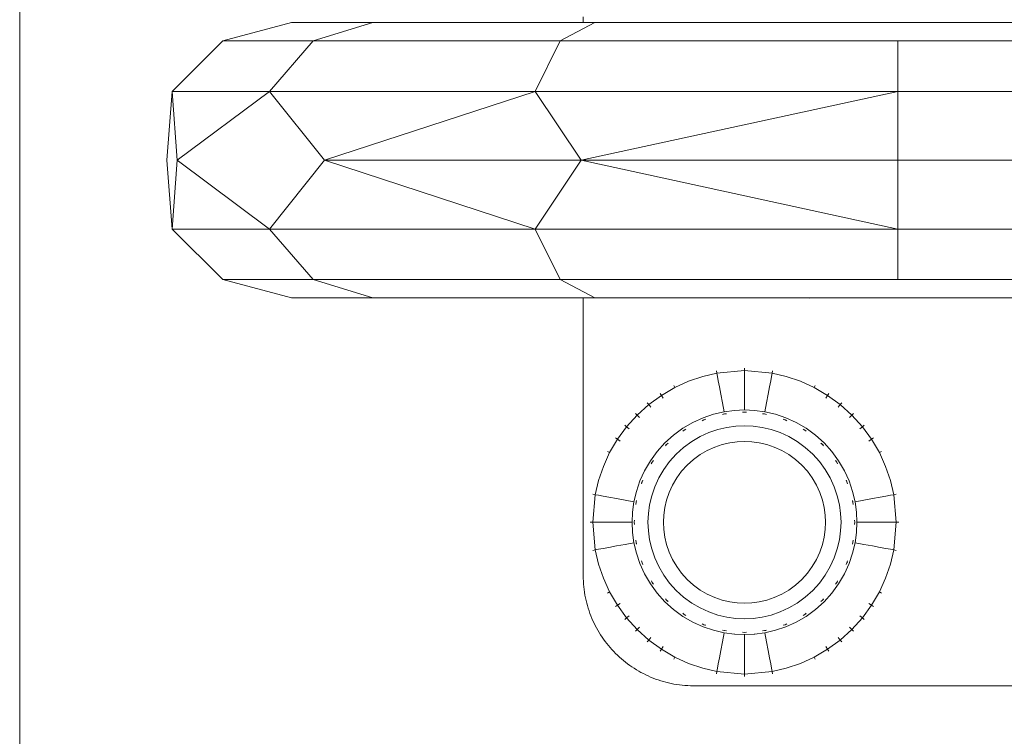
# Model space of a CAD drawing. Units: millimetres. Extents: x 3521 to 578302, y 2276 to 596964.
# Drawn here: x 5049 to 5138, y 3873 to 3938 of the extents above; entities that cross this region are included whole.
import ezdxf

# ---------------------------------------------------------------- set-up
doc = ezdxf.new("R2010")
doc.units = ezdxf.units.MM
doc.layers.add('Контур', color=7, linetype='Continuous', lineweight=15)

msp = doc.modelspace()

# ---------------------------------------------------------------- linework, layer by layer
at = {"layer": 'Контур'}
for p, q in [((5049.113, 6675.822), (5049.113, 3475.822)), ((5100.231, 3937.999), (5100.231, 3938.512)), ((5067.527, 3936.321), (5073.777, 3937.996)), ((5073.777, 3937.996), (5081.145, 3937.998)), ((5075.733, 3936.323), (5081.145, 3937.998)), ((5101.277, 3937.999), (5081.145, 3937.998)), ((5098.152, 3936.325), (5101.277, 3937.999)), ((5128.777, 3938), (5101.277, 3937.999)), ((5147.901, 3938), (5128.777, 3938)), ((5062.951, 3931.746), (5067.527, 3936.321)), ((5067.527, 3936.321), (5075.733, 3936.323)), ((5071.77, 3931.748), (5075.733, 3936.323)), ((5098.152, 3936.325), (5075.733, 3936.323)), ((5095.864, 3931.75), (5098.152, 3936.325)), ((5128.777, 3936.326), (5098.152, 3936.325)), ((5147.901, 3936.326), (5128.777, 3936.326)), ((5128.777, 3936.326), (5128.777, 3931.751)), ((5062.472, 3925.495), (5062.951, 3931.746)), ((5062.951, 3931.746), (5071.77, 3931.748)), ((5063.397, 3925.497), (5062.951, 3931.746)), ((5063.397, 3925.497), (5071.77, 3931.748)), ((5095.864, 3931.75), (5071.77, 3931.748)), ((5076.767, 3925.499), (5071.77, 3931.748)), ((5076.767, 3925.499), (5095.864, 3931.75)), ((5128.777, 3931.751), (5095.864, 3931.75)), ((5100.037, 3925.5), (5095.864, 3931.75)), ((5128.777, 3931.751), (5100.037, 3925.5)), ((5147.901, 3931.751), (5128.777, 3931.751)), ((5128.777, 3931.751), (5128.777, 3925.501)), ((5062.472, 3925.495), (5062.951, 3919.246)), ((5063.397, 3925.497), (5062.951, 3919.246)), ((5063.397, 3925.497), (5071.77, 3919.248)), ((5076.767, 3925.499), (5071.77, 3919.248)), ((5100.037, 3925.5), (5076.767, 3925.499)), ((5076.767, 3925.499), (5095.864, 3919.25)), ((5100.037, 3925.5), (5095.864, 3919.25)), ((5128.777, 3925.501), (5100.037, 3925.5)), ((5100.037, 3925.5), (5128.777, 3919.251)), ((5128.777, 3925.501), (5128.777, 3919.251)), ((5147.901, 3925.501), (5128.777, 3925.501)), ((5062.951, 3919.246), (5071.77, 3919.248)), ((5062.951, 3919.246), (5067.527, 3914.671)), ((5071.77, 3919.248), (5095.864, 3919.25)), ((5071.77, 3919.248), (5075.733, 3914.673)), ((5128.777, 3919.251), (5095.864, 3919.25)), ((5095.864, 3919.25), (5098.152, 3914.674)), ((5128.777, 3914.675), (5128.777, 3919.251)), ((5147.901, 3919.251), (5128.777, 3919.251)), ((5067.527, 3914.671), (5075.733, 3914.673)), ((5067.527, 3914.671), (5073.777, 3912.996)), ((5075.733, 3914.673), (5098.152, 3914.674)), ((5075.733, 3914.673), (5081.145, 3912.998)), ((5128.777, 3914.675), (5098.152, 3914.674)), ((5098.152, 3914.674), (5101.277, 3912.999)), ((5147.901, 3914.675), (5128.777, 3914.675)), ((5073.777, 3912.996), (5081.145, 3912.998)), ((5073.777, 3912.996), (5081.145, 3912.994)), ((5081.145, 3912.998), (5101.277, 3912.999)), ((5084.281, 3912.993), (5081.145, 3912.994)), ((5084.281, 3912.993), (5120.753, 3912.988)), ((5100.231, 3912.473), (5100.231, 3912.991)), ((5100.231, 3911.619), (5100.231, 3912.473)), ((5128.777, 3913), (5101.277, 3912.999)), ((5147.901, 3913), (5128.777, 3913)), ((5100.231, 3910.774), (5100.231, 3911.619)), ((5100.231, 3910.354), (5100.231, 3910.774)), ((5100.231, 3909.936), (5100.231, 3910.354)), ((5100.231, 3909.52), (5100.231, 3909.936)), ((5100.231, 3909.107), (5100.231, 3909.52)), ((5100.231, 3908.695), (5100.231, 3909.107)), ((5100.231, 3908.286), (5100.231, 3908.695)), ((5100.231, 3907.88), (5100.231, 3908.286)), ((5100.231, 3907.475), (5100.231, 3907.88)), ((5100.231, 3907.074), (5100.231, 3907.475)), ((5100.231, 3906.674), (5100.231, 3907.074)), ((5100.231, 3906.278), (5100.231, 3906.674)), ((5100.231, 3905.884), (5100.231, 3906.278)), ((5100.231, 3905.492), (5100.231, 3905.884)), ((5112.357, 3906.17), (5111.074, 3905.869)), ((5112.318, 3906.383), (5112.357, 3906.17)), ((5114.863, 3906.4), (5112.357, 3906.17)), ((5112.411, 3905.879), (5112.357, 3906.17)), ((5112.488, 3905.464), (5112.411, 3905.879)), ((5114.863, 3906.616), (5114.863, 3906.4)), ((5114.863, 3906.4), (5114.863, 3906.104)), ((5114.863, 3906.4), (5117.369, 3906.17)), ((5114.863, 3906.104), (5114.863, 3905.681)), ((5117.315, 3905.879), (5117.238, 3905.464)), ((5117.369, 3906.17), (5117.315, 3905.879)), ((5117.408, 3906.383), (5117.369, 3906.17)), ((5118.652, 3905.869), (5117.369, 3906.17)), ((5100.231, 3905.104), (5100.231, 3905.492)), ((5100.231, 3904.718), (5100.231, 3905.104)), ((5108.438, 3905.054), (5108.538, 3904.862)), ((5109.794, 3905.433), (5108.538, 3904.862)), ((5111.074, 3905.869), (5109.794, 3905.433)), ((5112.588, 3904.921), (5112.488, 3905.464)), ((5114.863, 3905.681), (5114.863, 3905.13)), ((5114.863, 3905.13), (5114.863, 3904.451)), ((5117.238, 3905.464), (5117.138, 3904.921)), ((5119.932, 3905.433), (5118.652, 3905.869)), ((5121.188, 3904.862), (5119.932, 3905.433)), ((5121.288, 3905.054), (5121.188, 3904.862)), ((5100.231, 3903.954), (5100.231, 3904.718)), ((5107.327, 3904.155), (5106.183, 3903.32)), ((5107.209, 3904.336), (5107.327, 3904.155)), ((5108.538, 3904.862), (5107.327, 3904.155)), ((5107.327, 3904.155), (5107.489, 3903.908)), ((5112.712, 3904.254), (5112.588, 3904.921)), ((5112.858, 3903.465), (5112.712, 3904.254)), ((5114.863, 3904.451), (5114.863, 3903.649)), ((5117.014, 3904.254), (5116.868, 3903.465)), ((5117.138, 3904.921), (5117.014, 3904.254)), ((5122.399, 3904.155), (5121.188, 3904.862)), ((5122.399, 3904.155), (5122.237, 3903.908)), ((5122.517, 3904.336), (5122.399, 3904.155)), ((5123.543, 3903.32), (5122.399, 3904.155)), ((5100.231, 3903.577), (5100.231, 3903.954)), ((5100.231, 3903.203), (5100.231, 3903.577)), ((5100.231, 3902.832), (5100.231, 3903.203)), ((5106.183, 3903.32), (5105.125, 3902.367)), ((5106.046, 3903.488), (5106.183, 3903.32)), ((5106.183, 3903.32), (5106.369, 3903.09)), ((5113.007, 3902.659), (5112.858, 3903.465)), ((5114.863, 3903.649), (5114.863, 3902.829)), ((5116.868, 3903.465), (5116.719, 3902.659)), ((5123.543, 3903.32), (5123.357, 3903.09)), ((5123.68, 3903.488), (5123.543, 3903.32)), ((5124.601, 3902.367), (5123.543, 3903.32)), ((5100.231, 3902.464), (5100.231, 3902.832)), ((5100.231, 3902.099), (5100.231, 3902.464)), ((5105.125, 3902.367), (5104.171, 3901.309)), ((5104.972, 3902.519), (5105.125, 3902.367)), ((5105.125, 3902.367), (5105.334, 3902.157)), ((5112.056, 3902.435), (5111.108, 3902.113)), ((5113.007, 3902.659), (5112.056, 3902.435)), ((5113.043, 3902.462), (5112.871, 3902.413)), ((5113.043, 3902.462), (5112.935, 3902.448)), ((5113.043, 3902.462), (5112.947, 3902.44)), ((5113.946, 3902.788), (5113.007, 3902.659)), ((5113.043, 3902.462), (5113.041, 3902.473)), ((5113.238, 3902.48), (5113.043, 3902.462)), ((5114.863, 3902.829), (5113.946, 3902.788)), ((5114.863, 3902.629), (5114.672, 3902.612)), ((5114.863, 3902.829), (5115.779, 3902.788)), ((5114.863, 3902.641), (5114.863, 3902.629)), ((5114.863, 3902.629), (5115.054, 3902.612)), ((5115.779, 3902.788), (5116.719, 3902.659)), ((5116.488, 3902.48), (5116.683, 3902.462)), ((5116.683, 3902.462), (5116.685, 3902.473)), ((5116.683, 3902.462), (5116.854, 3902.413)), ((5116.719, 3902.659), (5117.67, 3902.435)), ((5117.67, 3902.435), (5118.617, 3902.113)), ((5124.601, 3902.367), (5124.392, 3902.157)), ((5124.754, 3902.519), (5124.601, 3902.367)), ((5125.555, 3901.309), (5124.601, 3902.367)), ((5100.231, 3901.738), (5100.231, 3902.099)), ((5100.231, 3901.379), (5100.231, 3901.738)), ((5104.003, 3901.445), (5104.171, 3901.309)), ((5110.178, 3901.69), (5109.281, 3901.167)), ((5111.108, 3902.113), (5110.178, 3901.69)), ((5111.028, 3901.847), (5111.182, 3901.927)), ((5111.182, 3901.927), (5111.073, 3901.89)), ((5111.182, 3901.927), (5111.092, 3901.886)), ((5111.182, 3901.927), (5111.178, 3901.938)), ((5111.359, 3901.978), (5111.182, 3901.927)), ((5118.366, 3901.978), (5118.544, 3901.927)), ((5118.544, 3901.927), (5118.442, 3901.974)), ((5118.544, 3901.927), (5118.449, 3901.96)), ((5118.544, 3901.927), (5118.548, 3901.938)), ((5118.544, 3901.927), (5118.698, 3901.847)), ((5118.617, 3902.113), (5119.548, 3901.69)), ((5119.548, 3901.69), (5120.444, 3901.167)), ((5125.723, 3901.445), (5125.555, 3901.309)), ((5100.231, 3900.673), (5100.231, 3901.379)), ((5100.231, 3900.325), (5100.231, 3900.673)), ((5104.171, 3901.309), (5103.336, 3900.164)), ((5104.171, 3901.309), (5104.401, 3901.122)), ((5108.434, 3900.548), (5107.65, 3899.842)), ((5109.281, 3901.167), (5108.434, 3900.548)), ((5109.391, 3900.999), (5109.259, 3900.892)), ((5109.391, 3900.999), (5109.29, 3900.939)), ((5109.391, 3900.999), (5109.312, 3900.941)), ((5109.391, 3900.999), (5109.385, 3901.009)), ((5109.391, 3900.999), (5109.547, 3901.08)), ((5110.842, 3900.406), (5111.64, 3900.77)), ((5111.64, 3900.77), (5112.454, 3901.047)), ((5112.454, 3901.047), (5113.27, 3901.238)), ((5114.076, 3901.349), (5113.27, 3901.238)), ((5114.863, 3901.385), (5114.076, 3901.349)), ((5114.863, 3901.385), (5115.65, 3901.349)), ((5115.65, 3901.349), (5116.456, 3901.238)), ((5116.456, 3901.238), (5117.272, 3901.047)), ((5117.272, 3901.047), (5118.086, 3900.77)), ((5118.086, 3900.77), (5118.884, 3900.406)), ((5120.179, 3901.08), (5120.335, 3900.999)), ((5120.335, 3900.999), (5120.241, 3901.067)), ((5120.335, 3900.999), (5120.249, 3901.049)), ((5120.335, 3900.999), (5120.341, 3901.009)), ((5120.335, 3900.999), (5120.467, 3900.892)), ((5120.444, 3901.167), (5121.292, 3900.548)), ((5121.292, 3900.548), (5122.075, 3899.842)), ((5125.555, 3901.309), (5125.325, 3901.122)), ((5126.39, 3900.164), (5125.555, 3901.309)), ((5100.231, 3899.98), (5100.231, 3900.325)), ((5100.231, 3899.639), (5100.231, 3899.98)), ((5100.231, 3898.968), (5100.231, 3899.639)), ((5103.336, 3900.164), (5102.63, 3898.954)), ((5103.155, 3900.283), (5103.336, 3900.164)), ((5103.336, 3900.164), (5103.584, 3900.003)), ((5107.65, 3899.842), (5106.944, 3899.058)), ((5107.683, 3899.566), (5107.792, 3899.7)), ((5107.792, 3899.7), (5107.704, 3899.62)), ((5107.792, 3899.7), (5107.725, 3899.626)), ((5107.792, 3899.7), (5107.784, 3899.708)), ((5107.926, 3899.809), (5107.792, 3899.7)), ((5109.344, 3899.426), (5110.072, 3899.957)), ((5110.072, 3899.957), (5110.842, 3900.406)), ((5112.158, 3899.462), (5112.841, 3899.694)), ((5112.841, 3899.694), (5113.526, 3899.855)), ((5114.203, 3899.948), (5113.526, 3899.855)), ((5114.863, 3899.978), (5114.203, 3899.948)), ((5114.863, 3899.978), (5115.523, 3899.948)), ((5115.523, 3899.948), (5116.2, 3899.855)), ((5116.2, 3899.855), (5116.885, 3899.694)), ((5116.885, 3899.694), (5117.568, 3899.462)), ((5118.884, 3900.406), (5119.654, 3899.957)), ((5119.654, 3899.957), (5120.381, 3899.426)), ((5121.8, 3899.809), (5121.934, 3899.7)), ((5121.934, 3899.7), (5121.854, 3899.788)), ((5121.934, 3899.7), (5121.86, 3899.767)), ((5121.934, 3899.7), (5122.043, 3899.566)), ((5121.934, 3899.7), (5122.022, 3899.62)), ((5122.075, 3899.842), (5122.782, 3899.058)), ((5126.39, 3900.164), (5126.142, 3900.003)), ((5126.571, 3900.283), (5126.39, 3900.164)), ((5127.096, 3898.954), (5126.39, 3900.164)), ((5100.231, 3898.638), (5100.231, 3898.968)), ((5102.63, 3898.954), (5102.058, 3897.698)), ((5102.438, 3899.053), (5102.63, 3898.954)), ((5106.944, 3899.058), (5106.326, 3898.211)), ((5108.066, 3898.148), (5108.672, 3898.82)), ((5108.672, 3898.82), (5109.344, 3899.426)), ((5110.231, 3898.335), (5110.842, 3898.78)), ((5110.842, 3898.78), (5111.488, 3899.157)), ((5111.488, 3899.157), (5112.158, 3899.462)), ((5117.568, 3899.462), (5118.238, 3899.157)), ((5118.238, 3899.157), (5118.884, 3898.78)), ((5118.884, 3898.78), (5119.495, 3898.335)), ((5120.381, 3899.426), (5121.054, 3898.82)), ((5121.054, 3898.82), (5121.66, 3898.148)), ((5122.782, 3899.058), (5123.4, 3898.211)), ((5127.288, 3899.053), (5127.096, 3898.954)), ((5127.668, 3897.698), (5127.096, 3898.954)), ((5100.231, 3898.312), (5100.231, 3898.638)), ((5100.231, 3897.99), (5100.231, 3898.312)), ((5100.231, 3897.357), (5100.231, 3897.99)), ((5106.326, 3898.211), (5105.802, 3897.314)), ((5106.411, 3897.944), (5106.493, 3898.101)), ((5106.493, 3898.101), (5106.424, 3898.006)), ((5106.493, 3898.101), (5106.443, 3898.015)), ((5106.493, 3898.101), (5106.483, 3898.107)), ((5106.493, 3898.101), (5106.601, 3898.234)), ((5107.535, 3897.42), (5108.066, 3898.148)), ((5109.667, 3897.826), (5110.231, 3898.335)), ((5119.495, 3898.335), (5120.059, 3897.826)), ((5121.66, 3898.148), (5122.191, 3897.42)), ((5123.125, 3898.234), (5123.233, 3898.101)), ((5123.233, 3898.101), (5123.173, 3898.203)), ((5123.233, 3898.101), (5123.242, 3898.107)), ((5123.233, 3898.101), (5123.314, 3897.944)), ((5123.4, 3898.211), (5123.923, 3897.314)), ((5100.231, 3897.047), (5100.231, 3897.357)), ((5100.231, 3896.438), (5100.231, 3897.047)), ((5102.058, 3897.698), (5101.623, 3896.418)), ((5105.802, 3897.314), (5105.379, 3896.384)), ((5107.086, 3896.651), (5107.535, 3897.42)), ((5108.712, 3896.651), (5109.158, 3897.261)), ((5109.158, 3897.261), (5109.667, 3897.826)), ((5120.059, 3897.826), (5120.568, 3897.261)), ((5120.568, 3897.261), (5121.014, 3896.651)), ((5122.191, 3897.42), (5122.64, 3896.651)), ((5123.923, 3897.314), (5124.347, 3896.384)), ((5128.103, 3896.418), (5127.668, 3897.698)), ((5100.231, 3896.14), (5100.231, 3896.438)), ((5100.231, 3895.846), (5100.231, 3896.14)), ((5101.623, 3896.418), (5101.321, 3895.134)), ((5105.379, 3896.384), (5105.057, 3895.436)), ((5105.514, 3896.132), (5105.565, 3896.31)), ((5105.565, 3896.31), (5105.518, 3896.207)), ((5105.565, 3896.31), (5105.532, 3896.215)), ((5105.565, 3896.31), (5105.554, 3896.314)), ((5105.565, 3896.31), (5105.645, 3896.465)), ((5106.722, 3895.852), (5107.086, 3896.651)), ((5108.335, 3896.005), (5108.712, 3896.651)), ((5121.014, 3896.651), (5121.391, 3896.005)), ((5122.64, 3896.651), (5123.004, 3895.852)), ((5124.081, 3896.465), (5124.161, 3896.31)), ((5124.161, 3896.31), (5124.12, 3896.4)), ((5124.161, 3896.31), (5124.124, 3896.419)), ((5124.161, 3896.31), (5124.171, 3896.314)), ((5124.161, 3896.31), (5124.212, 3896.132)), ((5124.347, 3896.384), (5124.669, 3895.436)), ((5128.405, 3895.134), (5128.103, 3896.418)), ((5100.231, 3895.557), (5100.231, 3895.846)), ((5100.231, 3894.991), (5100.231, 3895.557)), ((5101.108, 3895.174), (5101.321, 3895.134)), ((5105.057, 3895.436), (5104.833, 3894.485)), ((5106.446, 3895.038), (5106.722, 3895.852)), ((5107.798, 3894.651), (5108.03, 3895.334)), ((5108.03, 3895.334), (5108.335, 3896.005)), ((5121.391, 3896.005), (5121.696, 3895.334)), ((5121.696, 3895.334), (5121.928, 3894.651)), ((5123.004, 3895.852), (5123.28, 3895.038)), ((5124.669, 3895.436), (5124.893, 3894.485)), ((5128.617, 3895.174), (5128.405, 3895.134)), ((5100.231, 3894.715), (5100.231, 3894.991)), ((5100.231, 3894.176), (5100.231, 3894.715)), ((5101.321, 3895.134), (5101.091, 3892.629)), ((5101.321, 3895.134), (5101.612, 3895.081)), ((5102.028, 3895.004), (5101.612, 3895.081)), ((5102.57, 3894.904), (5102.028, 3895.004)), ((5103.238, 3894.78), (5102.57, 3894.904)), ((5104.027, 3894.634), (5103.238, 3894.78)), ((5104.833, 3894.485), (5104.027, 3894.634)), ((5104.833, 3894.485), (5104.704, 3893.546)), ((5105.012, 3894.252), (5105.03, 3894.449)), ((5105.03, 3894.449), (5105.019, 3894.451)), ((5105.03, 3894.449), (5105.08, 3894.623)), ((5106.254, 3894.222), (5106.446, 3895.038)), ((5107.637, 3893.966), (5107.798, 3894.651)), ((5121.928, 3894.651), (5122.089, 3893.966)), ((5123.28, 3895.038), (5123.472, 3894.222)), ((5124.646, 3894.622), (5124.696, 3894.449)), ((5124.696, 3894.449), (5124.673, 3894.546)), ((5124.696, 3894.449), (5124.682, 3894.558)), ((5124.696, 3894.449), (5124.707, 3894.451)), ((5124.696, 3894.449), (5124.714, 3894.252)), ((5124.893, 3894.485), (5125.699, 3894.634)), ((5124.893, 3894.485), (5125.022, 3893.546)), ((5125.699, 3894.634), (5126.488, 3894.78)), ((5126.488, 3894.78), (5127.155, 3894.904)), ((5127.155, 3894.904), (5127.698, 3895.004)), ((5127.698, 3895.004), (5128.114, 3895.081)), ((5128.405, 3895.134), (5128.114, 3895.081)), ((5128.635, 3892.629), (5128.405, 3895.134)), ((5100.231, 3893.913), (5100.231, 3894.176)), ((5100.231, 3893.656), (5100.231, 3893.913)), ((5100.231, 3893.154), (5100.231, 3893.656)), ((5104.704, 3893.546), (5104.663, 3892.629)), ((5106.108, 3892.629), (5106.143, 3893.416)), ((5106.143, 3893.416), (5106.254, 3894.222)), ((5107.544, 3893.29), (5107.637, 3893.966)), ((5122.089, 3893.966), (5122.182, 3893.29)), ((5123.472, 3894.222), (5123.583, 3893.416)), ((5123.583, 3893.416), (5123.618, 3892.629)), ((5125.022, 3893.546), (5125.063, 3892.629)), ((5100.231, 3892.911), (5100.231, 3893.154)), ((5100.231, 3892.439), (5100.231, 3892.911)), ((5100.875, 3892.628), (5101.091, 3892.629)), ((5101.091, 3892.629), (5101.387, 3892.629)), ((5101.091, 3892.629), (5101.321, 3890.123)), ((5101.81, 3892.629), (5101.387, 3892.629)), ((5102.362, 3892.629), (5101.81, 3892.629)), ((5103.041, 3892.629), (5102.362, 3892.629)), ((5103.843, 3892.629), (5103.041, 3892.629)), ((5104.663, 3892.629), (5103.843, 3892.629)), ((5104.663, 3892.629), (5104.704, 3891.713)), ((5104.663, 3892.629), (5104.663, 3892.629)), ((5104.863, 3892.629), (5104.851, 3892.629)), ((5104.863, 3892.629), (5104.88, 3892.819)), ((5104.88, 3892.439), (5104.863, 3892.629)), ((5106.143, 3891.843), (5106.108, 3892.629)), ((5107.514, 3892.629), (5107.544, 3893.29)), ((5107.544, 3891.969), (5107.514, 3892.629)), ((5122.182, 3893.29), (5122.212, 3892.629)), ((5122.212, 3892.629), (5122.182, 3891.969)), ((5123.618, 3892.629), (5123.583, 3891.843)), ((5124.845, 3892.819), (5124.863, 3892.629)), ((5124.863, 3892.629), (5124.845, 3892.439)), ((5124.863, 3892.629), (5124.874, 3892.629)), ((5125.063, 3892.629), (5125.022, 3891.713)), ((5125.063, 3892.629), (5125.063, 3892.629)), ((5125.063, 3892.629), (5125.883, 3892.629)), ((5125.883, 3892.629), (5126.685, 3892.629)), ((5126.685, 3892.629), (5127.364, 3892.629)), ((5127.364, 3892.629), (5127.916, 3892.629)), ((5127.916, 3892.629), (5128.339, 3892.629)), ((5128.635, 3892.629), (5128.339, 3892.629)), ((5128.405, 3890.123), (5128.635, 3892.629)), ((5128.851, 3892.628), (5128.635, 3892.629)), ((5100.231, 3892.21), (5100.231, 3892.439)), ((5100.231, 3891.555), (5100.231, 3892.21)), ((5104.704, 3891.713), (5104.833, 3890.773)), ((5104.704, 3891.713), (5104.709, 3891.679)), ((5106.254, 3891.036), (5106.143, 3891.843)), ((5107.637, 3891.292), (5107.544, 3891.969)), ((5122.182, 3891.969), (5122.089, 3891.292)), ((5123.583, 3891.843), (5123.472, 3891.036)), ((5125.022, 3891.713), (5124.893, 3890.773)), ((5125.017, 3891.679), (5125.022, 3891.713)), ((5125.023, 3891.745), (5125.022, 3891.713)), ((5100.231, 3891.347), (5100.231, 3891.555)), ((5100.231, 3890.569), (5100.231, 3891.347)), ((5104.833, 3890.773), (5104.027, 3890.624)), ((5104.833, 3890.773), (5105.057, 3889.823)), ((5105.03, 3890.809), (5105.012, 3891.006)), ((5105.03, 3890.809), (5105.019, 3890.807)), ((5105.08, 3890.636), (5105.03, 3890.809)), ((5105.03, 3890.809), (5105.044, 3890.7)), ((5105.03, 3890.809), (5105.052, 3890.712)), ((5106.446, 3890.22), (5106.254, 3891.036)), ((5107.798, 3890.607), (5107.637, 3891.292)), ((5122.089, 3891.292), (5121.928, 3890.607)), ((5123.472, 3891.036), (5123.28, 3890.22)), ((5124.696, 3890.809), (5124.646, 3890.635)), ((5124.893, 3890.773), (5124.669, 3889.823)), ((5124.714, 3891.006), (5124.696, 3890.809)), ((5124.696, 3890.809), (5124.707, 3890.807)), ((5124.893, 3890.773), (5125.699, 3890.624)), ((5100.231, 3890.388), (5100.231, 3890.569)), ((5100.231, 3889.879), (5100.231, 3890.388)), ((5100.231, 3889.721), (5100.231, 3889.879)), ((5101.108, 3890.083), (5101.321, 3890.123)), ((5101.321, 3890.123), (5101.612, 3890.177)), ((5101.321, 3890.123), (5101.623, 3888.839)), ((5102.028, 3890.254), (5101.612, 3890.177)), ((5102.57, 3890.354), (5102.028, 3890.254)), ((5103.238, 3890.478), (5102.57, 3890.354)), ((5104.027, 3890.624), (5103.238, 3890.478)), ((5105.057, 3889.823), (5105.379, 3888.875)), ((5106.722, 3889.406), (5106.446, 3890.22)), ((5108.03, 3889.924), (5107.798, 3890.607)), ((5108.335, 3889.254), (5108.03, 3889.924)), ((5121.696, 3889.924), (5121.391, 3889.254)), ((5121.928, 3890.607), (5121.696, 3889.924)), ((5123.28, 3890.22), (5123.004, 3889.406)), ((5124.669, 3889.823), (5124.347, 3888.875)), ((5125.699, 3890.624), (5126.488, 3890.478)), ((5126.488, 3890.478), (5127.155, 3890.354)), ((5127.155, 3890.354), (5127.698, 3890.254)), ((5127.698, 3890.254), (5128.114, 3890.177)), ((5128.103, 3888.839), (5128.405, 3890.123)), ((5128.405, 3890.123), (5128.114, 3890.177)), ((5128.617, 3890.083), (5128.405, 3890.123)), ((5100.231, 3889.018), (5100.231, 3889.721)), ((5100.231, 3888.895), (5100.231, 3889.018)), ((5105.565, 3888.948), (5105.514, 3889.125)), ((5105.565, 3888.948), (5105.554, 3888.944)), ((5105.645, 3888.794), (5105.565, 3888.948)), ((5105.565, 3888.948), (5105.602, 3888.839)), ((5105.565, 3888.948), (5105.606, 3888.858)), ((5107.086, 3888.608), (5106.722, 3889.406)), ((5108.712, 3888.608), (5108.335, 3889.254)), ((5121.391, 3889.254), (5121.014, 3888.608)), ((5123.004, 3889.406), (5122.64, 3888.608)), ((5124.161, 3888.948), (5124.081, 3888.794)), ((5124.212, 3889.126), (5124.161, 3888.948)), ((5124.161, 3888.948), (5124.208, 3889.051)), ((5124.161, 3888.948), (5124.193, 3889.043)), ((5124.161, 3888.948), (5124.171, 3888.944)), ((5100.231, 3888.075), (5100.231, 3888.895)), ((5100.231, 3888.017), (5100.231, 3888.075)), ((5100.231, 3887.807), (5100.231, 3888.017)), ((5101.623, 3888.839), (5102.058, 3887.559)), ((5105.379, 3888.875), (5105.802, 3887.944)), ((5107.535, 3887.838), (5107.086, 3888.608)), ((5109.158, 3887.997), (5108.712, 3888.608)), ((5121.014, 3888.608), (5120.568, 3887.997)), ((5122.64, 3888.608), (5122.191, 3887.838)), ((5124.347, 3888.875), (5123.923, 3887.944)), ((5127.668, 3887.559), (5128.103, 3888.839)), ((5100.234, 3887.536), (5100.231, 3887.807)), ((5100.234, 3887.536), (5100.231, 3887.807)), ((5100.231, 3887.807), (5100.231, 3887.807)), ((5100.231, 3887.807), (5100.234, 3887.536)), ((5100.244, 3887.28), (5100.234, 3887.536)), ((5100.244, 3887.28), (5100.234, 3887.536)), ((5100.234, 3887.536), (5100.234, 3887.536)), ((5100.234, 3887.536), (5100.244, 3887.28)), ((5100.26, 3887.026), (5100.244, 3887.28)), ((5100.26, 3887.026), (5100.244, 3887.28)), ((5100.244, 3887.28), (5100.244, 3887.28)), ((5102.058, 3887.559), (5102.63, 3886.303)), ((5105.802, 3887.944), (5106.326, 3887.048)), ((5105.802, 3887.944), (5105.802, 3887.944)), ((5106.493, 3887.157), (5106.412, 3887.313)), ((5106.493, 3887.157), (5106.483, 3887.151)), ((5106.6, 3887.025), (5106.493, 3887.157)), ((5106.493, 3887.157), (5106.553, 3887.056)), ((5106.493, 3887.157), (5106.551, 3887.078)), ((5108.066, 3887.111), (5107.535, 3887.838)), ((5109.667, 3887.433), (5109.158, 3887.997)), ((5110.231, 3886.924), (5109.667, 3887.433)), ((5120.059, 3887.433), (5119.495, 3886.924)), ((5120.568, 3887.997), (5120.059, 3887.433)), ((5122.191, 3887.838), (5121.66, 3887.111)), ((5123.233, 3887.157), (5123.126, 3887.025)), ((5123.314, 3887.313), (5123.233, 3887.157)), ((5123.233, 3887.157), (5123.301, 3887.251)), ((5123.233, 3887.157), (5123.283, 3887.243)), ((5123.233, 3887.157), (5123.242, 3887.151)), ((5123.923, 3887.944), (5123.4, 3887.048)), ((5123.923, 3887.944), (5123.923, 3887.944)), ((5127.096, 3886.303), (5127.668, 3887.559)), ((5100.283, 3886.774), (5100.26, 3887.026)), ((5100.283, 3886.774), (5100.26, 3887.026)), ((5100.312, 3886.524), (5100.283, 3886.774)), ((5100.312, 3886.524), (5100.283, 3886.774)), ((5100.347, 3886.275), (5100.312, 3886.524)), ((5100.347, 3886.275), (5100.312, 3886.524)), ((5100.388, 3886.029), (5100.347, 3886.275)), ((5100.388, 3886.028), (5100.347, 3886.275)), ((5102.438, 3886.204), (5102.63, 3886.303)), ((5102.63, 3886.303), (5103.336, 3885.093)), ((5106.326, 3887.048), (5106.944, 3886.2)), ((5106.326, 3887.048), (5106.326, 3887.048)), ((5108.672, 3886.438), (5108.066, 3887.111)), ((5109.344, 3885.832), (5108.672, 3886.438)), ((5110.842, 3886.478), (5110.231, 3886.924)), ((5111.488, 3886.102), (5110.842, 3886.478)), ((5118.884, 3886.478), (5118.238, 3886.102)), ((5119.495, 3886.924), (5118.884, 3886.478)), ((5121.054, 3886.438), (5120.381, 3885.832)), ((5121.66, 3887.111), (5121.054, 3886.438)), ((5123.4, 3887.048), (5122.782, 3886.2)), ((5123.4, 3887.048), (5123.4, 3887.048)), ((5126.39, 3885.093), (5127.096, 3886.303)), ((5127.288, 3886.204), (5127.096, 3886.303)), ((5100.435, 3885.784), (5100.388, 3886.029)), ((5100.435, 3885.784), (5100.388, 3886.028)), ((5100.488, 3885.542), (5100.435, 3885.784)), ((5100.488, 3885.541), (5100.435, 3885.784)), ((5100.547, 3885.301), (5100.488, 3885.542)), ((5100.547, 3885.301), (5100.488, 3885.541)), ((5106.944, 3886.2), (5107.65, 3885.417)), ((5106.944, 3886.2), (5106.944, 3886.2)), ((5107.65, 3885.417), (5108.434, 3884.71)), ((5107.65, 3885.417), (5107.65, 3885.417)), ((5107.792, 3885.558), (5107.684, 3885.691)), ((5107.792, 3885.558), (5107.784, 3885.55)), ((5107.925, 3885.45), (5107.792, 3885.558)), ((5107.792, 3885.558), (5107.872, 3885.471)), ((5107.792, 3885.558), (5107.865, 3885.492)), ((5110.072, 3885.301), (5109.344, 3885.832)), ((5112.158, 3885.797), (5111.488, 3886.102)), ((5112.841, 3885.564), (5112.158, 3885.797)), ((5113.526, 3885.403), (5112.841, 3885.564)), ((5114.203, 3885.31), (5113.526, 3885.403)), ((5115.523, 3885.31), (5116.2, 3885.403)), ((5116.885, 3885.564), (5116.2, 3885.403)), ((5117.568, 3885.797), (5116.885, 3885.564)), ((5118.238, 3886.102), (5117.568, 3885.797)), ((5120.381, 3885.832), (5119.654, 3885.301)), ((5122.075, 3885.417), (5121.292, 3884.71)), ((5121.934, 3885.558), (5121.801, 3885.45)), ((5122.042, 3885.691), (5121.934, 3885.558)), ((5121.934, 3885.558), (5122.021, 3885.638)), ((5121.934, 3885.558), (5122, 3885.632)), ((5121.934, 3885.558), (5121.942, 3885.55)), ((5122.782, 3886.2), (5122.075, 3885.417)), ((5122.075, 3885.417), (5122.075, 3885.417)), ((5122.782, 3886.2), (5122.782, 3886.2)), ((5100.612, 3885.063), (5100.547, 3885.301)), ((5100.612, 3885.063), (5100.547, 3885.301)), ((5100.683, 3884.828), (5100.612, 3885.063)), ((5100.683, 3884.828), (5100.612, 3885.063)), ((5100.759, 3884.594), (5100.683, 3884.828)), ((5100.759, 3884.594), (5100.683, 3884.828)), ((5100.84, 3884.364), (5100.759, 3884.594)), ((5100.84, 3884.364), (5100.759, 3884.594)), ((5103.155, 3884.974), (5103.336, 3885.093)), ((5103.336, 3885.093), (5103.584, 3885.255)), ((5103.336, 3885.093), (5104.171, 3883.948)), ((5108.434, 3884.71), (5109.281, 3884.092)), ((5108.434, 3884.71), (5108.434, 3884.71)), ((5110.842, 3884.852), (5110.072, 3885.301)), ((5111.64, 3884.489), (5110.842, 3884.852)), ((5112.454, 3884.212), (5111.64, 3884.489)), ((5114.863, 3885.281), (5114.203, 3885.31)), ((5114.863, 3885.281), (5115.523, 3885.31)), ((5118.086, 3884.489), (5117.272, 3884.212)), ((5118.884, 3884.852), (5118.086, 3884.489)), ((5119.654, 3885.301), (5118.884, 3884.852)), ((5121.292, 3884.71), (5120.444, 3884.092)), ((5121.292, 3884.71), (5121.292, 3884.71)), ((5125.555, 3883.948), (5126.39, 3885.093)), ((5126.39, 3885.093), (5126.142, 3885.255)), ((5126.571, 3884.974), (5126.39, 3885.093)), ((5100.928, 3884.136), (5100.84, 3884.364)), ((5100.928, 3884.135), (5100.84, 3884.364)), ((5101.02, 3883.91), (5100.928, 3884.136)), ((5101.02, 3883.91), (5100.928, 3884.135)), ((5101.118, 3883.687), (5101.02, 3883.91)), ((5101.118, 3883.687), (5101.02, 3883.91)), ((5101.221, 3883.467), (5101.118, 3883.687)), ((5101.221, 3883.467), (5101.118, 3883.687)), ((5104.003, 3883.812), (5104.171, 3883.948)), ((5104.171, 3883.948), (5104.401, 3884.135)), ((5104.171, 3883.948), (5105.125, 3882.891)), ((5109.391, 3884.259), (5109.257, 3884.368)), ((5109.281, 3884.092), (5110.178, 3883.569)), ((5109.281, 3884.092), (5109.281, 3884.092)), ((5109.391, 3884.259), (5109.385, 3884.25)), ((5109.549, 3884.177), (5109.391, 3884.259)), ((5109.391, 3884.259), (5109.486, 3884.19)), ((5109.391, 3884.259), (5109.478, 3884.209)), ((5110.178, 3883.569), (5111.108, 3883.145)), ((5110.178, 3883.569), (5110.178, 3883.569)), ((5113.27, 3884.02), (5112.454, 3884.212)), ((5114.076, 3883.909), (5113.27, 3884.02)), ((5114.863, 3883.874), (5114.076, 3883.909)), ((5114.863, 3883.874), (5115.65, 3883.909)), ((5115.65, 3883.909), (5116.456, 3884.02)), ((5117.272, 3884.212), (5116.456, 3884.02)), ((5119.548, 3883.569), (5118.617, 3883.145)), ((5120.444, 3884.092), (5119.548, 3883.569)), ((5119.548, 3883.569), (5119.548, 3883.569)), ((5120.335, 3884.259), (5120.177, 3884.177)), ((5120.469, 3884.368), (5120.335, 3884.259)), ((5120.335, 3884.259), (5120.437, 3884.32)), ((5120.335, 3884.259), (5120.415, 3884.318)), ((5120.335, 3884.259), (5120.341, 3884.25)), ((5120.444, 3884.092), (5120.444, 3884.092)), ((5124.601, 3882.891), (5125.555, 3883.948)), ((5125.555, 3883.948), (5125.325, 3884.135)), ((5125.723, 3883.812), (5125.555, 3883.948)), ((5101.329, 3883.25), (5101.221, 3883.467)), ((5101.329, 3883.25), (5101.221, 3883.467)), ((5101.443, 3883.036), (5101.329, 3883.25)), ((5101.443, 3883.036), (5101.329, 3883.25)), ((5101.561, 3882.825), (5101.443, 3883.036)), ((5101.561, 3882.825), (5101.443, 3883.036)), ((5101.684, 3882.618), (5101.561, 3882.825)), ((5101.684, 3882.617), (5101.561, 3882.825)), ((5104.972, 3882.737), (5105.125, 3882.891)), ((5105.125, 3882.891), (5105.334, 3883.1)), ((5105.125, 3882.891), (5106.183, 3881.937)), ((5111.182, 3883.331), (5111.027, 3883.411)), ((5111.108, 3883.145), (5112.056, 3882.823)), ((5111.182, 3883.331), (5111.178, 3883.321)), ((5111.359, 3883.28), (5111.182, 3883.331)), ((5111.182, 3883.331), (5111.284, 3883.284)), ((5111.182, 3883.331), (5111.277, 3883.299)), ((5112.056, 3882.823), (5113.007, 3882.599)), ((5113.043, 3882.796), (5112.868, 3882.847)), ((5113.043, 3882.796), (5113.041, 3882.785)), ((5113.043, 3882.796), (5113.242, 3882.778)), ((5116.484, 3882.778), (5116.683, 3882.796)), ((5116.858, 3882.847), (5116.683, 3882.796)), ((5116.683, 3882.796), (5116.781, 3882.819)), ((5116.683, 3882.796), (5116.793, 3882.81)), ((5116.683, 3882.796), (5116.685, 3882.785)), ((5117.67, 3882.823), (5116.719, 3882.599)), ((5118.617, 3883.145), (5117.67, 3882.823)), ((5118.544, 3883.331), (5118.366, 3883.28)), ((5118.698, 3883.411), (5118.544, 3883.331)), ((5118.544, 3883.331), (5118.634, 3883.373)), ((5118.544, 3883.331), (5118.653, 3883.368)), ((5118.544, 3883.331), (5118.548, 3883.321)), ((5123.543, 3881.937), (5124.601, 3882.891)), ((5124.601, 3882.891), (5124.392, 3883.1)), ((5124.754, 3882.737), (5124.601, 3882.891)), ((5101.812, 3882.413), (5101.684, 3882.618)), ((5101.812, 3882.413), (5101.684, 3882.617)), ((5101.945, 3882.212), (5101.812, 3882.413)), ((5101.945, 3882.212), (5101.812, 3882.413)), ((5102.082, 3882.014), (5101.945, 3882.212)), ((5102.082, 3882.014), (5101.945, 3882.212)), ((5102.224, 3881.819), (5102.082, 3882.014)), ((5102.224, 3881.819), (5102.082, 3882.014)), ((5102.371, 3881.629), (5102.224, 3881.819)), ((5102.371, 3881.629), (5102.224, 3881.819)), ((5106.046, 3881.769), (5106.183, 3881.937)), ((5106.183, 3881.937), (5106.369, 3882.167)), ((5106.183, 3881.937), (5107.327, 3881.102)), ((5112.858, 3881.793), (5112.712, 3881.004)), ((5113.007, 3882.599), (5112.858, 3881.793)), ((5113.946, 3882.47), (5113.007, 3882.599)), ((5113.007, 3882.599), (5113.007, 3882.599)), ((5113.946, 3882.47), (5114.863, 3882.429)), ((5113.946, 3882.47), (5113.979, 3882.469)), ((5114.674, 3882.647), (5114.863, 3882.629)), ((5114.863, 3882.629), (5115.052, 3882.647)), ((5114.863, 3882.629), (5114.863, 3882.618)), ((5115.779, 3882.47), (5114.863, 3882.429)), ((5114.863, 3882.429), (5114.863, 3881.609)), ((5115.779, 3882.47), (5115.747, 3882.469)), ((5115.779, 3882.47), (5116.719, 3882.599)), ((5115.779, 3882.47), (5115.813, 3882.475)), ((5116.719, 3882.599), (5116.868, 3881.793)), ((5116.868, 3881.793), (5117.014, 3881.004)), ((5122.399, 3881.102), (5123.543, 3881.937)), ((5123.543, 3881.937), (5123.357, 3882.167)), ((5123.68, 3881.769), (5123.543, 3881.937)), ((5102.522, 3881.441), (5102.371, 3881.629)), ((5102.522, 3881.441), (5102.371, 3881.629)), ((5102.677, 3881.258), (5102.522, 3881.441)), ((5102.677, 3881.258), (5102.522, 3881.441)), ((5102.837, 3881.078), (5102.677, 3881.258)), ((5102.837, 3881.078), (5102.677, 3881.258)), ((5103.001, 3880.902), (5102.837, 3881.078)), ((5103.001, 3880.902), (5102.837, 3881.078)), ((5103.168, 3880.73), (5103.001, 3880.902)), ((5103.168, 3880.73), (5103.001, 3880.902)), ((5107.209, 3880.92), (5107.327, 3881.102)), ((5107.327, 3881.102), (5107.489, 3881.35)), ((5107.327, 3881.102), (5108.538, 3880.395)), ((5112.712, 3881.004), (5112.588, 3880.336)), ((5114.863, 3881.609), (5114.863, 3880.807)), ((5117.014, 3881.004), (5117.138, 3880.336)), ((5121.188, 3880.395), (5122.399, 3881.102)), ((5122.399, 3881.102), (5122.237, 3881.35)), ((5122.517, 3880.92), (5122.399, 3881.102)), ((5103.34, 3880.563), (5103.168, 3880.73)), ((5103.34, 3880.562), (5103.168, 3880.73)), ((5103.516, 3880.399), (5103.34, 3880.563)), ((5103.516, 3880.399), (5103.34, 3880.562)), ((5103.696, 3880.239), (5103.516, 3880.399)), ((5103.696, 3880.239), (5103.516, 3880.399)), ((5103.88, 3880.084), (5103.696, 3880.239)), ((5103.88, 3880.084), (5103.696, 3880.239)), ((5104.067, 3879.933), (5103.88, 3880.084)), ((5104.067, 3879.933), (5103.88, 3880.084)), ((5108.438, 3880.203), (5108.538, 3880.395)), ((5108.538, 3880.395), (5109.794, 3879.824)), ((5112.588, 3880.336), (5112.488, 3879.794)), ((5114.863, 3880.807), (5114.863, 3880.128)), ((5114.863, 3880.128), (5114.863, 3879.576)), ((5117.138, 3880.336), (5117.238, 3879.794)), ((5119.932, 3879.824), (5121.188, 3880.395)), ((5121.288, 3880.203), (5121.188, 3880.395)), ((5104.258, 3879.786), (5104.067, 3879.933)), ((5104.258, 3879.786), (5104.067, 3879.933)), ((5104.452, 3879.644), (5104.258, 3879.786)), ((5104.452, 3879.644), (5104.258, 3879.786)), ((5104.65, 3879.507), (5104.452, 3879.644)), ((5104.65, 3879.507), (5104.452, 3879.644)), ((5104.851, 3879.374), (5104.65, 3879.507)), ((5104.851, 3879.374), (5104.65, 3879.507)), ((5105.056, 3879.246), (5104.851, 3879.374)), ((5105.056, 3879.246), (5104.851, 3879.374)), ((5105.264, 3879.123), (5105.056, 3879.246)), ((5105.264, 3879.123), (5105.056, 3879.246)), ((5105.474, 3879.004), (5105.264, 3879.123)), ((5105.474, 3879.004), (5105.264, 3879.123)), ((5109.794, 3879.824), (5111.074, 3879.388)), ((5111.074, 3879.388), (5112.357, 3879.087)), ((5112.318, 3878.874), (5112.357, 3879.087)), ((5112.357, 3879.087), (5112.411, 3879.378)), ((5112.357, 3879.087), (5114.863, 3878.857)), ((5112.488, 3879.794), (5112.411, 3879.378)), ((5114.863, 3879.576), (5114.863, 3879.153)), ((5114.863, 3878.857), (5114.863, 3879.153)), ((5114.863, 3878.857), (5117.369, 3879.087)), ((5117.238, 3879.794), (5117.315, 3879.378)), ((5117.369, 3879.087), (5117.315, 3879.378)), ((5117.369, 3879.087), (5118.652, 3879.388)), ((5117.408, 3878.874), (5117.369, 3879.087)), ((5118.652, 3879.388), (5119.932, 3879.824)), ((5105.688, 3878.891), (5105.474, 3879.004)), ((5105.688, 3878.891), (5105.474, 3879.004)), ((5105.905, 3878.783), (5105.688, 3878.891)), ((5105.905, 3878.783), (5105.688, 3878.891)), ((5106.125, 3878.68), (5105.905, 3878.783)), ((5106.125, 3878.68), (5105.905, 3878.783)), ((5106.348, 3878.582), (5106.125, 3878.68)), ((5106.348, 3878.582), (5106.125, 3878.68)), ((5106.574, 3878.489), (5106.348, 3878.582)), ((5106.574, 3878.489), (5106.348, 3878.582)), ((5106.802, 3878.402), (5106.574, 3878.489)), ((5106.802, 3878.402), (5106.574, 3878.489)), ((5107.032, 3878.321), (5106.802, 3878.402)), ((5107.032, 3878.32), (5106.802, 3878.402)), ((5107.266, 3878.244), (5107.032, 3878.321)), ((5107.266, 3878.244), (5107.032, 3878.32)), ((5107.501, 3878.174), (5107.266, 3878.244)), ((5107.501, 3878.174), (5107.266, 3878.244)), ((5114.863, 3878.64), (5114.863, 3878.857)), ((5107.739, 3878.109), (5107.501, 3878.174)), ((5107.739, 3878.109), (5107.501, 3878.174)), ((5107.98, 3878.05), (5107.739, 3878.109)), ((5107.98, 3878.05), (5107.739, 3878.109)), ((5108.222, 3877.997), (5107.98, 3878.05)), ((5108.222, 3877.997), (5107.98, 3878.05)), ((5108.467, 3877.95), (5108.222, 3877.997)), ((5108.467, 3877.95), (5108.222, 3877.997)), ((5108.713, 3877.909), (5108.467, 3877.95)), ((5108.713, 3877.908), (5108.467, 3877.95)), ((5108.962, 3877.874), (5108.713, 3877.909)), ((5108.962, 3877.873), (5108.713, 3877.908)), ((5109.212, 3877.845), (5108.962, 3877.874)), ((5109.212, 3877.845), (5108.962, 3877.873)), ((5109.464, 3877.822), (5109.212, 3877.845)), ((5109.464, 3877.822), (5109.212, 3877.845)), ((5109.718, 3877.806), (5109.464, 3877.822)), ((5109.718, 3877.806), (5109.464, 3877.822)), ((5109.974, 3877.796), (5109.718, 3877.806)), ((5109.974, 3877.796), (5109.718, 3877.806)), ((5110.231, 3877.793), (5109.974, 3877.796)), ((5110.231, 3877.793), (5109.974, 3877.796)), ((5170.206, 3877.793), (5110.231, 3877.793)), ((5170.206, 3877.793), (5110.231, 3877.793))]:
    msp.add_line(p, q, dxfattribs=at)

doc.saveas('drawing.dxf')
